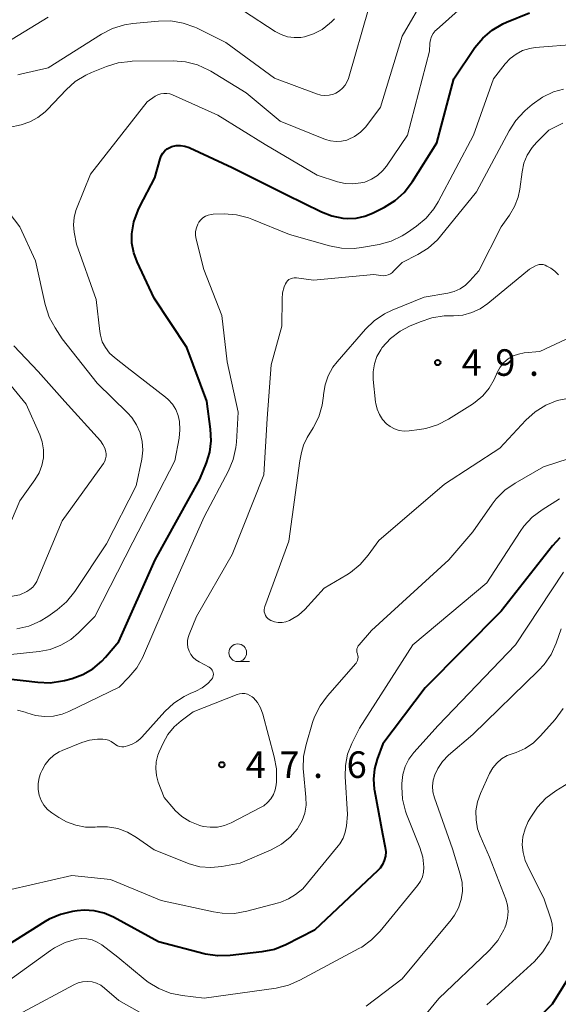
# Model space of a CAD drawing. Units: metres. Extents: x -70000 to -68000, y 34500 to 36000.
# Drawn here: x -68905 to -68829, y 35554 to 35693 of the extents above; entities that cross this region are included whole.
import ezdxf

# ---------------------------------------------------------------- set-up
doc = ezdxf.new("R2010")
doc.units = ezdxf.units.M
for name, color, linetype, lineweight in [('633100_広葉樹林', 7, 'Continuous', 13), ('710100_等高線(計曲線)', 7, 'Continuous', 40), ('710200_等高線(主曲線)', 7, 'Continuous', 13), ('731200_図化機測定による標高点', 7, 'Continuous', 40)]:
    doc.layers.add(name, color=color, linetype=linetype, lineweight=lineweight)
doc.styles.add('Style-WORKING', font='MS Gothic.ttf')

msp = doc.modelspace()

# ---------------------------------------------------------------- linework, layer by layer
at = {"layer": '633100_広葉樹林', "linetype": 'Continuous', "lineweight": 13}
msp.add_line((-68874.2, 35602.63), (-68872.533, 35602.63), dxfattribs=at)
msp.add_circle((-68874.2, 35603.88), 1.25, dxfattribs=at)
at = {"layer": '710100_等高線(計曲線)', "linetype": 'Continuous', "lineweight": 40, "flags": 128}
for points, elevation in [([(-68839.59, 35690.73), (-68838.27, 35691.87), (-68836.76, 35692.75), (-68836.22, 35692.99), (-68833, 35694.3)], 40), ([(-68907, 35600.23), (-68902.42, 35599.7), (-68900.68, 35599.64), (-68898.95, 35599.9), (-68898.68, 35599.96), (-68897.61, 35600.25), (-68896.08, 35600.8), (-68894.67, 35601.62), (-68893.41, 35602.66), (-68892.89, 35603.23), (-68891, 35605.45), (-68885.85, 35617), (-68879.58, 35628.42), (-68878.63, 35630.71), (-68878.16, 35632.23), (-68877.95, 35633.81), (-68878.03, 35635.46), (-68878.58, 35639.42), (-68881.41, 35647), (-68886, 35654), (-68888.43, 35659.14), (-68888.9, 35660.41), (-68889.15, 35661.74), (-68889.16, 35663.06), (-68888.87, 35664.79), (-68888.29, 35666.43), (-68888.05, 35666.93), (-68885.92, 35671), (-68885.17, 35673.69), (-68885.01, 35674.1), (-68884.79, 35674.47), (-68884.5, 35674.81), (-68884.16, 35675.08), (-68883.78, 35675.3), (-68883.49, 35675.41), (-68882.89, 35675.54), (-68882.28, 35675.56), (-68881.67, 35675.48), (-68881.08, 35675.29), (-68880.95, 35675.23), (-68875, 35672.45), (-68867.35, 35668.65), (-68862.38, 35666.18), (-68860.9, 35665.6), (-68859.34, 35665.28), (-68858.76, 35665.24), (-68857.5, 35665.29), (-68856.27, 35665.55), (-68855.15, 35666.01), (-68853.47, 35666.86), (-68851.99, 35667.77), (-68850.69, 35668.94), (-68849.52, 35670.45), (-68846.06, 35675.94), (-68843.7, 35685), (-68840.7, 35689.39), (-68839.59, 35690.73)], 40), ([(-68828.73, 35620.11), (-68829.76, 35618.98), (-68837, 35609.74), (-68847.73, 35598.91), (-68853.7, 35591), (-68854.52, 35588.83), (-68854.91, 35587.45), (-68855.05, 35586.02), (-68854.94, 35584.59), (-68854.91, 35584.38), (-68853.74, 35578.26), (-68853.37, 35576.35), (-68853.31, 35575.73), (-68853.35, 35575.12), (-68853.5, 35574.52), (-68853.75, 35573.96), (-68854.1, 35573.44), (-68854.41, 35573.1), (-68863.36, 35564.64), (-68867.4, 35562.6), (-68869.02, 35561.95), (-68870.78, 35561.58), (-68875.29, 35561.07), (-68877.04, 35561.02), (-68878.76, 35561.28), (-68878.94, 35561.33), (-68885.39, 35563), (-68891.77, 35566.49), (-68893.08, 35567.07), (-68894.46, 35567.4), (-68895.88, 35567.5), (-68896.9, 35567.41), (-68897.56, 35567.31), (-68899.26, 35566.9), (-68900.86, 35566.21), (-68901.39, 35565.89), (-68911, 35559.87)], 40), ([(-68824.19, 35565.79), (-68824.13, 35564.97), (-68824.15, 35564.51), (-68824.38, 35563.36), (-68824.81, 35562.28), (-68825.12, 35561.71), (-68829.79, 35554.21), (-68835, 35549.03)], 30)]:
    msp.add_lwpolyline(points, dxfattribs=dict(at, elevation=elevation))
at = {"layer": '710200_等高線(主曲線)', "linetype": 'Continuous', "lineweight": 13, "flags": 128}
for points, elevation in [([(-68909, 35603.36), (-68902.25, 35604.05), (-68900.68, 35604.35), (-68899.18, 35604.92), (-68897.8, 35605.74), (-68896.68, 35606.69), (-68894.37, 35609), (-68889, 35619.51), (-68883.11, 35631), (-68882.48, 35634.22), (-68882.36, 35635.38), (-68882.44, 35636.55), (-68882.64, 35637.42), (-68882.96, 35638.25), (-68883.43, 35639.01), (-68884.02, 35639.67), (-68884.41, 35640.01), (-68889.82, 35644.18), (-68891.63, 35645.59), (-68892.33, 35646.23), (-68892.9, 35646.99), (-68893.33, 35647.83), (-68893.61, 35648.74), (-68893.7, 35649.28), (-68894.19, 35653.81), (-68897, 35661.62), (-68897.31, 35663.31), (-68897.41, 35664.34), (-68897.32, 35665.37), (-68897.06, 35666.37), (-68896.98, 35666.6), (-68895, 35671.51), (-68887, 35681.72), (-68885.85, 35682.51), (-68885.48, 35682.72), (-68885.07, 35682.86), (-68884.64, 35682.93), (-68884.21, 35682.93), (-68883.79, 35682.85), (-68883.44, 35682.72), (-68877, 35679.83), (-68870.31, 35675.69), (-68863, 35671.36), (-68860.11, 35670.42), (-68859.03, 35670.18), (-68857.93, 35670.12), (-68856.82, 35670.26), (-68856.27, 35670.4), (-68855.33, 35670.79), (-68854.48, 35671.33), (-68853.73, 35672.01), (-68853.2, 35672.66), (-68850.22, 35677), (-68847.12, 35688.88), (-68847.06, 35690.02), (-68846.99, 35690.49), (-68846.84, 35690.95), (-68846.62, 35691.37), (-68846.33, 35691.75), (-68846.15, 35691.92), (-68840.48, 35697.01)], 38), ([(-68881.58, 35687.38), (-68879.89, 35686.95), (-68878.3, 35686.23), (-68878.01, 35686.06), (-68873, 35683), (-68868.23, 35679), (-68861.82, 35676.42), (-68861.08, 35676.2), (-68860.32, 35676.11), (-68859.55, 35676.15), (-68858.8, 35676.32), (-68858.61, 35676.39), (-68857.69, 35676.83), (-68856.87, 35677.43), (-68856.16, 35678.16), (-68855.98, 35678.39), (-68854.05, 35681), (-68850.98, 35691.02), (-68847.62, 35696.79)], 36), ([(-68859.39, 35683.66), (-68859.02, 35684.11), (-68858.74, 35684.62), (-68858.58, 35685.05), (-68855.67, 35695)], 34), ([(-68910.34, 35688), (-68901, 35693.71)], 32), ([(-68873.41, 35694.59), (-68868.9, 35691.67), (-68868.07, 35691.23), (-68867.17, 35690.94), (-68866.24, 35690.81), (-68865.3, 35690.84), (-68864.79, 35690.93), (-68863.5, 35691.34), (-68862.3, 35691.96), (-68861.22, 35692.79), (-68860.98, 35693.02), (-68860.52, 35693.48)], 32), ([(-68905.26, 35685.55), (-68904.89, 35685.64), (-68901, 35686.53), (-68893.44, 35691.31), (-68891.89, 35692.11), (-68890.22, 35692.62), (-68889.03, 35692.81), (-68885.39, 35693.15), (-68883.64, 35693.16), (-68881.93, 35692.87), (-68880.28, 35692.29), (-68880.05, 35692.18), (-68875.87, 35690.13), (-68869, 35685.07), (-68863.07, 35682.84), (-68862.49, 35682.68), (-68861.89, 35682.62), (-68861.29, 35682.67), (-68860.7, 35682.82), (-68860.34, 35682.97), (-68859.84, 35683.27), (-68859.39, 35683.66)], 34), ([(-68856.71, 35661.13), (-68854.22, 35661.58), (-68852.54, 35662.03), (-68850.96, 35662.77), (-68850.22, 35663.25), (-68848.95, 35664.14), (-68847.61, 35665.27), (-68846.5, 35666.61), (-68845.88, 35667.62), (-68840.89, 35677), (-68838.08, 35685), (-68836.45, 35687.09), (-68835.73, 35687.86), (-68834.89, 35688.49), (-68833.96, 35688.97), (-68832.95, 35689.28), (-68832.18, 35689.39), (-68826.13, 35689.87)], 42), ([(-68906.52, 35678.09), (-68904.8, 35678.49), (-68903.57, 35678.89), (-68902.43, 35679.5), (-68901.41, 35680.3), (-68901.06, 35680.65), (-68898.46, 35683.44), (-68897.16, 35684.6), (-68895.68, 35685.52), (-68894.87, 35685.89), (-68892.74, 35686.74), (-68891.07, 35687.25), (-68889.34, 35687.45), (-68889.12, 35687.46), (-68883.32, 35687.52), (-68881.58, 35687.38)], 36), ([(-68866.97, 35656.6), (-68866.74, 35656.73), (-68866.49, 35656.81), (-68866.23, 35656.86), (-68865.97, 35656.86), (-68865.9, 35656.85), (-68863.49, 35656.51), (-68855, 35657.35), (-68853.98, 35657.18), (-68853.63, 35657.15), (-68853.29, 35657.18), (-68852.96, 35657.27), (-68852.64, 35657.42), (-68852.36, 35657.62), (-68852.23, 35657.74), (-68850.96, 35659.04), (-68848.78, 35660.15), (-68847.3, 35661.07), (-68846, 35662.24), (-68845.55, 35662.76), (-68840.48, 35669), (-68835.88, 35677.63), (-68834.93, 35679.09), (-68833.73, 35680.36), (-68833.59, 35680.49), (-68832.6, 35681.35), (-68831.18, 35682.37), (-68829.61, 35683.13), (-68828.21, 35683.54)], 44), ([(-68827.37, 35639.86), (-68829.08, 35639.51), (-68830.7, 35638.86), (-68832.18, 35637.94), (-68833.49, 35636.76), (-68837.2, 35632.8), (-68845, 35627.68), (-68854.27, 35619.73), (-68855.78, 35617.64), (-68856.92, 35616.33), (-68858.27, 35615.22), (-68858.8, 35614.89), (-68861.99, 35613), (-68864.75, 35610), (-68865.64, 35609.19), (-68866.66, 35608.55), (-68866.91, 35608.42), (-68867.42, 35608.24), (-68867.94, 35608.15), (-68868.48, 35608.15), (-68869, 35608.24), (-68869.41, 35608.38), (-68869.51, 35608.42), (-68869.75, 35608.55), (-68869.96, 35608.72), (-68870.14, 35608.92), (-68870.29, 35609.15), (-68870.39, 35609.4), (-68870.45, 35609.67), (-68870.45, 35609.94), (-68870.42, 35610.21), (-68870.36, 35610.39), (-68867, 35619.64), (-68865.43, 35631), (-68865.21, 35632.15), (-68864.92, 35633.2), (-68864.45, 35634.19), (-68864.39, 35634.28), (-68863.55, 35635.65), (-68862.76, 35637.21), (-68862.27, 35638.88), (-68862.08, 35640.2), (-68862.07, 35640.37), (-68861.86, 35641.73), (-68861.41, 35643.03), (-68860.75, 35644.23), (-68860.16, 35644.99), (-68856.18, 35649.58), (-68854.92, 35650.8), (-68853.48, 35651.77), (-68852.38, 35652.3), (-68847.87, 35654.13), (-68844.53, 35654.69), (-68843.63, 35654.92), (-68842.79, 35655.31), (-68842.02, 35655.83), (-68841.42, 35656.42), (-68840.17, 35657.83), (-68837, 35664.05), (-68835.81, 35665.71), (-68835.09, 35666.93), (-68834.6, 35668.26), (-68834.37, 35669.4), (-68834.05, 35671.84), (-68833.79, 35673.06), (-68833.31, 35674.21), (-68832.64, 35675.27), (-68832.01, 35675.99), (-68830.28, 35677.72), (-68828.27, 35678.73)], 46), ([(-68905.39, 35607.23), (-68903.69, 35607.64), (-68902.09, 35608.33), (-68901.04, 35608.99), (-68899.72, 35609.93), (-68898.39, 35611.06), (-68897.2, 35612.53), (-68892.72, 35619.28), (-68888.55, 35627.45), (-68887.77, 35631.25), (-68887.63, 35632.49), (-68887.71, 35633.73), (-68888, 35634.94), (-68888.49, 35636.08), (-68889.18, 35637.11), (-68889.77, 35637.77), (-68894.04, 35641.96), (-68899, 35648.23), (-68900.01, 35649.78), (-68900.83, 35651.32), (-68901.39, 35653.08), (-68902.75, 35659.25), (-68905, 35664.08), (-68906.51, 35666.03)], 36), ([(-68905.33, 35595.77), (-68904.22, 35595.47), (-68904, 35595.38), (-68902.78, 35595.01), (-68901.51, 35594.86), (-68900.24, 35594.92), (-68899, 35595.21), (-68898.08, 35595.57), (-68890.96, 35599), (-68889.58, 35600.4), (-68888.47, 35601.74), (-68887.61, 35603.26), (-68887.51, 35603.49), (-68883.43, 35613), (-68878.93, 35623.07), (-68875.52, 35629.57), (-68874.85, 35631.18), (-68874.47, 35632.88), (-68874.4, 35633.62), (-68874.14, 35637.86), (-68875.72, 35645), (-68876.47, 35651.53), (-68879, 35658.04), (-68880.08, 35662.33), (-68880.16, 35662.86), (-68880.15, 35663.4), (-68880.05, 35663.92), (-68879.86, 35664.42), (-68879.7, 35664.71), (-68879.44, 35665.05), (-68879.13, 35665.34), (-68878.78, 35665.57), (-68878.39, 35665.73), (-68877.97, 35665.83), (-68877.69, 35665.85), (-68876.13, 35665.88), (-68874.39, 35665.76), (-68872.7, 35665.34), (-68872.19, 35665.15), (-68866.87, 35663), (-68861.24, 35661.37), (-68859.53, 35661.04), (-68857.78, 35661), (-68856.71, 35661.13)], 42), ([(-68848.55, 35635.4), (-68849.98, 35635.23), (-68850.68, 35635.2), (-68851.38, 35635.3), (-68852.05, 35635.52), (-68852.67, 35635.85), (-68853.17, 35636.23), (-68853.74, 35636.84), (-68854.19, 35637.54), (-68854.52, 35638.3), (-68854.71, 35639.12), (-68854.73, 35639.29), (-68855.06, 35642.49), (-68855.08, 35643.59), (-68854.91, 35644.68), (-68854.55, 35645.72), (-68854.01, 35646.69), (-68853.79, 35647), (-68852.63, 35648.26), (-68851.27, 35649.3), (-68849.93, 35650.01), (-68848.43, 35650.66), (-68846.78, 35651.22), (-68845.05, 35651.47), (-68844.39, 35651.49), (-68843.75, 35651.49), (-68842.43, 35651.6), (-68841.15, 35651.94), (-68839.95, 35652.49), (-68838.88, 35653.23), (-68833, 35658.08), (-68832.17, 35658.54), (-68831.91, 35658.66), (-68831.63, 35658.73), (-68831.34, 35658.75), (-68831.05, 35658.72), (-68830.77, 35658.64), (-68830.53, 35658.52), (-68829.97, 35658.2), (-68829.4, 35657.8), (-68828.91, 35657.3)], 48), ([(-68891.73, 35591.08), (-68891.68, 35591.03), (-68891.44, 35590.85), (-68891.17, 35590.71), (-68890.89, 35590.62), (-68890.59, 35590.58), (-68890.29, 35590.59), (-68890.11, 35590.63), (-68889.79, 35590.7), (-68889.13, 35590.93), (-68888.52, 35591.27), (-68887.97, 35591.7), (-68887.76, 35591.93), (-68884.5, 35595.56), (-68883.23, 35596.75), (-68881.77, 35597.71), (-68880.92, 35598.11), (-68880.11, 35598.45), (-68879.22, 35598.92), (-68878.43, 35599.54), (-68877.9, 35600.09), (-68877.79, 35600.26), (-68877.71, 35600.44), (-68877.66, 35600.63), (-68877.64, 35600.83), (-68877.66, 35601.03), (-68877.71, 35601.22), (-68877.8, 35601.4), (-68877.91, 35601.56), (-68878.06, 35601.7), (-68878.22, 35601.82), (-68878.26, 35601.84), (-68879.67, 35602.57), (-68880.12, 35602.85), (-68880.51, 35603.21), (-68880.83, 35603.63), (-68881.08, 35604.1), (-68881.24, 35604.6), (-68881.31, 35605.13), (-68881.29, 35605.65), (-68881.17, 35606.17), (-68881.08, 35606.43), (-68880.02, 35609), (-68875, 35617.75), (-68870.5, 35629), (-68870.05, 35637), (-68869.46, 35644.54), (-68867.96, 35650.04), (-68867.95, 35653.89), (-68867.88, 35654.75), (-68867.66, 35655.57), (-68867.48, 35656), (-68867.34, 35656.23), (-68867.17, 35656.43), (-68866.97, 35656.6)], 44), ([(-68827.81, 35648.19), (-68831.54, 35646.46), (-68833.77, 35646.24), (-68834.56, 35646.09), (-68835.31, 35645.81), (-68836, 35645.4), (-68836.61, 35644.88), (-68837.12, 35644.25), (-68837.51, 35643.57), (-68838, 35642.5), (-68838.69, 35641.27), (-68839.59, 35640.18), (-68840.67, 35639.27), (-68841.03, 35639.02), (-68844.43, 35636.87), (-68845.98, 35636.08), (-68847.64, 35635.56), (-68848.55, 35635.4)], 48), ([(-68911, 35610.97), (-68905, 35612.07), (-68903.99, 35612.55), (-68903.55, 35612.8), (-68903.16, 35613.13), (-68902.84, 35613.52), (-68902.58, 35613.96), (-68902.54, 35614.06), (-68899, 35622.5), (-68893.17, 35630.62), (-68892.98, 35630.93), (-68892.86, 35631.27), (-68892.79, 35631.63), (-68892.79, 35631.99), (-68892.82, 35632.25), (-68892.98, 35632.8), (-68893.24, 35633.32), (-68893.61, 35633.81), (-68898.62, 35639.38), (-68902.39, 35643.61), (-68905.82, 35647.24)], 34), ([(-68906.68, 35621.32), (-68905, 35625.36), (-68902.85, 35628.33), (-68902.27, 35629.29), (-68901.87, 35630.34), (-68901.66, 35631.43), (-68901.64, 35632.55), (-68901.82, 35633.66), (-68902.17, 35634.67), (-68904.07, 35639), (-68909.02, 35644.98)], 32), ([(-68820.43, 35633.57), (-68831, 35630.13), (-68835.04, 35627.83), (-68836.47, 35626.83), (-68837.71, 35625.61), (-68838.29, 35624.85), (-68841, 35620.94), (-68844.37, 35617), (-68855.3, 35607), (-68857.06, 35605.01), (-68857.19, 35604.83), (-68857.29, 35604.63), (-68857.36, 35604.41), (-68857.38, 35604.18), (-68857.37, 35603.96), (-68857.31, 35603.74), (-68857.29, 35603.67), (-68857.23, 35603.46), (-68857.2, 35603.23), (-68857.22, 35603), (-68857.27, 35602.78), (-68857.36, 35602.57), (-68857.48, 35602.38), (-68857.53, 35602.33), (-68861.54, 35597.79), (-68862.58, 35596.39), (-68863.35, 35594.83), (-68863.63, 35594.03), (-68864.56, 35590.9), (-68864.91, 35589.19), (-68864.96, 35587.45), (-68864.93, 35587.03), (-68864.57, 35583.46), (-68864.55, 35582.32), (-68864.73, 35581.21), (-68865.11, 35580.14), (-68865.66, 35579.15), (-68865.76, 35579), (-68866.79, 35577.82), (-68868, 35576.83), (-68869.47, 35576.02), (-68873.88, 35574.12), (-68876.44, 35573.65), (-68877.99, 35573.5), (-68879.55, 35573.63), (-68881.06, 35574.02), (-68881.41, 35574.16), (-68885.99, 35576.01), (-68888.5, 35577.77), (-68889.76, 35578.5), (-68891.14, 35579.01), (-68892.58, 35579.26), (-68894.05, 35579.27), (-68894.35, 35579.24), (-68895.73, 35579.24), (-68897.09, 35579.49), (-68898.39, 35579.96), (-68899.49, 35580.59), (-68900.48, 35581.26), (-68901.07, 35581.74), (-68901.57, 35582.33), (-68901.97, 35582.99), (-68902.25, 35583.75), (-68902.39, 35584.56), (-68902.4, 35585.38), (-68902.26, 35586.18), (-68902.04, 35586.82), (-68901.84, 35587.29), (-68901.41, 35588.08), (-68900.86, 35588.79), (-68900.18, 35589.4), (-68899.42, 35589.87), (-68899.02, 35590.05), (-68896.23, 35591.19), (-68895.13, 35591.52), (-68894, 35591.66), (-68893.68, 35591.67), (-68893.27, 35591.66), (-68892.85, 35591.62), (-68892.45, 35591.51), (-68892.07, 35591.32), (-68891.73, 35591.08)], 44), ([(-68828.74, 35625.62), (-68831.22, 35624.07), (-68832.62, 35623.02), (-68833.8, 35621.74), (-68834.32, 35621.01), (-68839, 35613.75), (-68849.46, 35605), (-68857, 35593.23), (-68858.09, 35591.03), (-68858.68, 35589.52), (-68859, 35587.94), (-68859.03, 35586.36), (-68858.71, 35581), (-68858.86, 35579.4), (-68859.01, 35578.51), (-68859.33, 35577.66), (-68859.78, 35576.88), (-68860.02, 35576.57), (-68865, 35570.52), (-68866.06, 35569.7), (-68867.03, 35569.07), (-68868.1, 35568.63), (-68868.43, 35568.53), (-68872.94, 35567.34), (-68874.65, 35567.04), (-68876.4, 35567.05), (-68877.64, 35567.24), (-68885, 35568.87), (-68892.19, 35571.81), (-68897.62, 35572.38), (-68906.24, 35570.41)], 42), ([(-68828.19, 35615.26), (-68834.97, 35605), (-68845.9, 35593.58), (-68849.33, 35589.77), (-68850.03, 35588.84), (-68850.56, 35587.8), (-68850.9, 35586.68), (-68851.04, 35585.41), (-68851.05, 35584.91), (-68850.93, 35583.17), (-68850.51, 35581.48), (-68850.35, 35581.05), (-68848.49, 35576.34), (-68848.08, 35575), (-68847.92, 35573.56), (-68847.97, 35572.87), (-68848.13, 35572.21), (-68848.4, 35571.58), (-68848.8, 35570.99), (-68854.07, 35564.54), (-68855.29, 35563.29), (-68856.7, 35562.27), (-68857.08, 35562.06), (-68865.42, 35557.58), (-68867.02, 35556.89), (-68868.78, 35556.48), (-68878.93, 35555.07), (-68882.03, 35555.42), (-68883.74, 35555.76), (-68885.36, 35556.4), (-68886.85, 35557.31), (-68887.3, 35557.66), (-68891.15, 35560.85), (-68893.39, 35562.57), (-68894.04, 35562.98), (-68894.76, 35563.28), (-68895.51, 35563.44), (-68896.29, 35563.48), (-68896.99, 35563.39), (-68898.59, 35562.91), (-68900.07, 35562.17), (-68900.63, 35561.8), (-68910.86, 35554.46)], 38), ([(-68828.51, 35607.27), (-68829.23, 35605.23), (-68829.94, 35603.64), (-68830.92, 35602.2), (-68831.7, 35601.35), (-68841, 35592.32), (-68844.43, 35589.38), (-68845.27, 35588.52), (-68845.95, 35587.53), (-68846.38, 35586.62), (-68846.6, 35585.84), (-68846.69, 35585.02), (-68846.63, 35584.2), (-68846.42, 35583.36), (-68843.85, 35576.15), (-68842.77, 35572.57), (-68842.52, 35571.39), (-68842.48, 35570.18), (-68842.65, 35568.99), (-68843.02, 35567.84), (-68843.59, 35566.77), (-68844.07, 35566.13), (-68851, 35557.79), (-68856.07, 35553.93)], 36), ([(-68869.04, 35589.17), (-68868.74, 35587.45), (-68868.75, 35585.63), (-68868.79, 35585.21), (-68868.92, 35584.52), (-68869.16, 35583.85), (-68869.53, 35583.24), (-68869.99, 35582.7), (-68870.54, 35582.24), (-68870.98, 35581.98), (-68875.13, 35579.84), (-68876.07, 35579.45), (-68877.06, 35579.24), (-68878.08, 35579.2), (-68879.08, 35579.33), (-68879.54, 35579.46), (-68879.8, 35579.54), (-68880.99, 35580.03), (-68882.08, 35580.72), (-68883.03, 35581.59), (-68883.21, 35581.79), (-68884.59, 35583.41), (-68885.42, 35585.58), (-68885.69, 35586.52), (-68885.79, 35587.49), (-68885.72, 35588.46), (-68885.48, 35589.4), (-68885.3, 35589.87), (-68884.76, 35591.08), (-68884.07, 35592.3), (-68883.19, 35593.39), (-68882.19, 35594.25), (-68880.5, 35595.5), (-68874.3, 35597.96), (-68873.94, 35598.07), (-68873.56, 35598.11), (-68873.19, 35598.09), (-68872.82, 35598), (-68872.48, 35597.85), (-68872.16, 35597.65), (-68872, 35597.5), (-68871.42, 35596.83), (-68870.97, 35596.07), (-68870.64, 35595.18), (-68869.04, 35589.17)], 46), ([(-68828.25, 35596), (-68829.36, 35594.46), (-68831.42, 35592.11), (-68832.43, 35591.13), (-68833.6, 35590.35), (-68834.88, 35589.78), (-68835.32, 35589.65), (-68836.16, 35589.33), (-68836.94, 35588.87), (-68837.62, 35588.28), (-68838.19, 35587.59), (-68838.63, 35586.81), (-68839.92, 35583.98), (-68840.35, 35582.78), (-68840.56, 35581.52), (-68840.55, 35580.25), (-68840.32, 35578.99), (-68839.96, 35578), (-68838.64, 35575), (-68836.36, 35569.06), (-68836.11, 35568.18), (-68836.01, 35567.28), (-68836.08, 35566.37), (-68836.3, 35565.49)], 34), ([(-68827.45, 35585.48), (-68829.29, 35584.34), (-68830.68, 35583.3), (-68831.88, 35582.03), (-68832.71, 35580.79), (-68833.16, 35580), (-68833.63, 35578.97), (-68833.92, 35577.87), (-68834.01, 35576.74), (-68833.9, 35575.62), (-68833.6, 35574.52), (-68833.34, 35573.91), (-68830.94, 35569.06), (-68829.98, 35566.26)], 32), ([(-68836.3, 35565.49), (-68836.49, 35565), (-68836.62, 35564.73), (-68837.49, 35563.21), (-68838.6, 35561.87), (-68838.79, 35561.69), (-68845.79, 35555), (-68849.73, 35550.27)], 34), ([(-68829.98, 35566.26), (-68829.81, 35565.55), (-68829.76, 35564.82), (-68829.83, 35564.1), (-68830.04, 35563.4), (-68830.2, 35563.02), (-68831.09, 35561.58), (-68832.3, 35560.25), (-68839, 35554.1)], 32), ([(-68885.17, 35551.41), (-68891, 35554.72), (-68893, 35556.47), (-68893.54, 35556.87), (-68894.14, 35557.16), (-68894.78, 35557.35), (-68895.45, 35557.42), (-68896.11, 35557.38), (-68896.76, 35557.22), (-68897.34, 35556.96), (-68904.56, 35553.09)], 36)]:
    msp.add_lwpolyline(points, dxfattribs=dict(at, elevation=elevation))
at = {"layer": '731200_図化機測定による標高点', "linetype": 'Continuous', "lineweight": 40}
for centre in [(-68845.95, 35644.88, 49.88), (-68876.45, 35588.05, 47.62)]:
    msp.add_circle(centre, 0.375, dxfattribs=at)

# ---------------------------------------------------------------- texts
at = {"layer": '731200_図化機測定による標高点', "linetype": 'Continuous', "lineweight": 40, "style": 'Style-WORKING'}
for s, p in [('4', (-68842.57, 35643.01, -9.999)), ('9', (-68837.82, 35643.01, -9.999)), ('.', (-68833.07, 35643.01, -9.999)), ('4', (-68873.07, 35586.18, -9.999)), ('7', (-68868.32, 35586.18, -9.999)), ('6', (-68858.82, 35586.18, -9.999)), ('.', (-68863.57, 35586.18, -9.999))]:
    msp.add_text(s, height=3.75, dxfattribs=at).set_placement(p)

doc.saveas('drawing.dxf')
